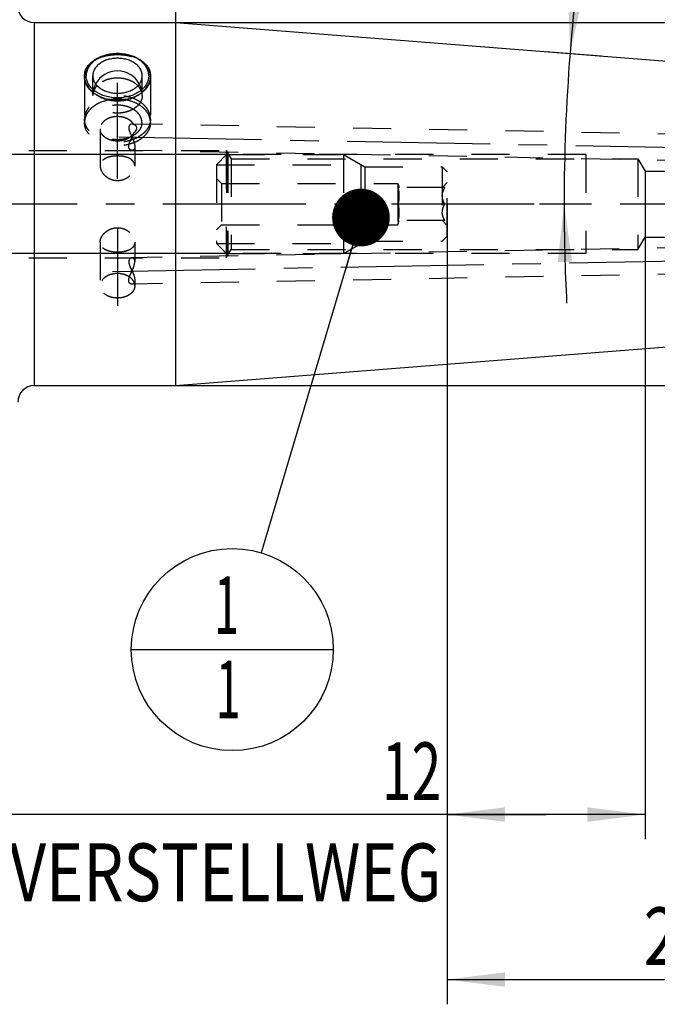
# Model space of a CAD drawing. Units: millimetres. Extents: x 0 to 420, y 0 to 297.
# Drawn here: x 189 to 228, y 111 to 170 of the extents above; entities that cross this region are included whole.
import ezdxf
from ezdxf.enums import TextEntityAlignment as Align

# ---------------------------------------------------------------- set-up
doc = ezdxf.new("R2010")
doc.units = ezdxf.units.MM
doc.header["$LTSCALE"] = 23.1
doc.linetypes.add('CENTER', pattern=[0.6, 0.375, -0.075, 0.075, -0.075])
doc.linetypes.add('HIDDEN', pattern=[0.2, 0.1, -0.1])
doc.layers.get('0').update_dxf_attribs({"linetype": 'CONTINUOUS'})
for name, color, linetype in [('30252537_HP_HL', 7, 'CONTINUOUS'), ('30505858_CL', 7, 'CONTINUOUS'), ('30505858_HL', 7, 'CONTINUOUS'), ('30578803_AXIS', 7, 'CONTINUOUS'), ('30578803_CL', 7, 'CONTINUOUS'), ('30578803_DIM', 7, 'CONTINUOUS'), ('30578803_HL', 7, 'CONTINUOUS'), ('30654274_DIM', 7, 'CONTINUOUS'), ('606442682-000-00-ED1_CL', 7, 'CONTINUOUS')]:
    doc.layers.add(name, color=color, linetype=linetype)
doc.styles.get("Standard").update_dxf_attribs({"font": 'TXT.SHX', "width": 0.7})
doc.styles.add('TEXTSTYLE_3', font='gdt', dxfattribs={"width": 0.7})
doc.dimstyles.new('DIMSTYLE_1', dxfattribs={"dimtxt": 3.5, "dimasz": 3.5, "dimexe": 0.18, "dimexo": 0.0625, "dimgap": 0.09, "dimtad": 1, "dimdec": 3, "dimdsep": 46, "dimtxsty": 'STANDARD', "dimblk": '_FILLED', "dimblk1": '_FILLED', "dimblk2": '_FILLED', "dimcen": 0.09, "dimclrt": 2, "dimadec": 0, "dimazin": 0, "dimtp": 0.1, "dimtm": 0.1, "dimtfac": 1, "dimtdec": 3, "dimtofl": 0, "dimtmove": 0, "dimatfit": 3, "dimldrblk": '_FILLED', "dimfxl": 1, "dimtolj": 1, "dimarcsym": 0})
doc.dimstyles.new('DIMSTYLE_2', dxfattribs={"dimtxt": 3.5, "dimasz": 3.5, "dimexe": 0.18, "dimexo": 0.0625, "dimgap": 0.09, "dimtad": 1, "dimdec": 3, "dimdsep": 46, "dimtxsty": 'STANDARD', "dimblk": '_FILLED', "dimblk1": '_FILLED', "dimblk2": '_FILLED', "dimcen": 0.09, "dimclrt": 2, "dimadec": 0, "dimazin": 0, "dimtol": 1, "dimtp": 0.25, "dimtm": 0.25, "dimtfac": 1, "dimtdec": 3, "dimtofl": 0, "dimtmove": 0, "dimatfit": 3, "dimldrblk": '_FILLED', "dimfxl": 1, "dimtolj": 1, "dimarcsym": 0})
doc.dimstyles.new('DIMSTYLE_4', dxfattribs={"dimtxt": 3.5, "dimasz": 3.5, "dimexe": 0.18, "dimexo": 0.0625, "dimgap": 0.09, "dimtad": 1, "dimdec": 3, "dimdsep": 46, "dimtxsty": 'STANDARD', "dimblk": '_FILLED', "dimblk1": '_FILLED', "dimblk2": '_FILLED', "dimcen": 0.09, "dimclrt": 2, "dimadec": 0, "dimazin": 0, "dimtp": 0.15, "dimtm": 0.15, "dimtfac": 1, "dimtdec": 3, "dimtofl": 0, "dimtmove": 0, "dimatfit": 3, "dimldrblk": '_FILLED', "dimfxl": 1, "dimtolj": 1, "dimarcsym": 0})
doc.dimstyles.new('DIMSTYLE_5', dxfattribs={"dimtxt": 3.5, "dimasz": 3.5, "dimexe": 0.18, "dimexo": 0.0625, "dimgap": 0.09, "dimtad": 1, "dimdec": 3, "dimdsep": 46, "dimtxsty": 'STANDARD', "dimblk": '_FILLED', "dimblk1": '_FILLED', "dimblk2": '_FILLED', "dimcen": 0.09, "dimclrt": 2, "dimadec": 0, "dimazin": 0, "dimtp": 0.05, "dimtm": 0.05, "dimtfac": 1, "dimtdec": 3, "dimtofl": 0, "dimtmove": 0, "dimatfit": 3, "dimldrblk": '_FILLED', "dimfxl": 1, "dimtolj": 1, "dimarcsym": 0})
doc.dimstyles.new('DIMSTYLE_6', dxfattribs={"dimtxt": 3.5, "dimasz": 3.5, "dimexe": 0.18, "dimexo": 0.0625, "dimgap": 0.09, "dimtad": 1, "dimdsep": 46, "dimtxsty": 'STANDARD', "dimblk": '_FILLED', "dimblk1": '_FILLED', "dimblk2": '_FILLED', "dimcen": 0.09, "dimadec": 0, "dimazin": 0, "dimtp": 0.15, "dimtm": 0.15, "dimtfac": 1, "dimtofl": 0, "dimtmove": 0, "dimatfit": 3, "dimldrblk": '_FILLED', "dimfxl": 1, "dimtolj": 1, "dimarcsym": 0})
doc.dimstyles.get("Standard").update_dxf_attribs({"dimtxt": 3.5, "dimasz": 3.5, "dimexe": 0.18, "dimexo": 0.0625, "dimgap": 0.09, "dimtad": 1, "dimdec": 3, "dimdsep": 46, "dimtxsty": 'STANDARD', "dimblk": '_FILLED', "dimblk1": '_FILLED', "dimblk2": '_FILLED', "dimcen": 0.09, "dimclrt": 2, "dimadec": 0, "dimazin": 0, "dimtol": 1, "dimtp": 0.005, "dimtm": 0.005, "dimtfac": 1, "dimtdec": 3, "dimtofl": 0, "dimtmove": 0, "dimatfit": 3, "dimldrblk": '_FILLED', "dimfxl": 1, "dimtolj": 1, "dimarcsym": 0})

# ---------------------------------------------------------------- blocks, each defined once
blk = doc.blocks.new('_FILLED')
at = {"color": 0, "linetype": 'BYBLOCK'}
blk.add_solid([(0, 0), (-1, 0.125), (-1, -0.125)], dxfattribs=at)
blk = doc.blocks.new('*D0')
at = {"layer": '30654274_DIM', "color": 3, "linetype": 'CONTINUOUS'}
for p, q in [((214.968, 159.142), (214.968, 120.642)), ((226.968, 159.142), (226.968, 120.642)), ((220.968, 122.142), (183.686, 122.142)), ((214.968, 122.142), (220.968, 122.142)), ((226.968, 122.142), (220.968, 122.142))]:
    blk.add_line(p, q, dxfattribs=at)
at = {"layer": '30654274_DIM', "color": 3, "linetype": 'CONTINUOUS', "xscale": 3.5, "yscale": 3.5, "zscale": 3.5, "rotation": 180}
blk.add_blockref('_FILLED', (214.968, 122.142), dxfattribs=at)
at = {"layer": '30654274_DIM', "color": 3, "linetype": 'CONTINUOUS', "xscale": 3.5, "yscale": 3.5, "zscale": 3.5}
blk.add_blockref('_FILLED', (226.968, 122.142), dxfattribs=at)
at = {"layer": '30654274_DIM', "color": 2, "linetype": 'CONTINUOUS'}
for s, width, p in [('12', 0.678571, (214.602, 123.017)), ('VERSTELLWEG', 0.80303, (214.602, 116.892))]:
    blk.add_text(s, height=3.5, dxfattribs=dict(at, width=width)).set_placement(p, align=Align.RIGHT)
blk = doc.blocks.new('*D1')
at = {"layer": '30578803_DIM', "color": 3, "linetype": 'CONTINUOUS'}
for p, q in [((224.321, 168.109), (220.918, 168.377)), ((223.354, 159.142), (220.555, 159.142))]:
    blk.add_line(p, q, dxfattribs=at)
for start, end in [(166.56519, 175.5), (175.5, 180), (180, 182.95823)]:
    blk.add_arc((338.265, 159.142), 116.21, start, end, dxfattribs=at)
for points in [[(222.305, 171.785), (222.414, 168.259), (223.176, 171.703)], [(222.545, 155.649), (222.055, 159.142), (221.671, 155.635)]]:
    blk.add_solid(points, dxfattribs=at)
at = {"layer": '30578803_DIM', "color": 2, "linetype": 'CONTINUOUS', "style": 'TEXTSTYLE_3'}
for s, height, p in [('~', 2.45, (223.579, 196.532)), ('`', 2.45, (221.431, 187.539)), ('~', 3.5, (221.338, 184.892))]:
    blk.add_text(s, height=height, rotation=76.56519, dxfattribs=at).set_placement(p, align=Align.CENTER)
at = {"layer": '30578803_DIM', "color": 2, "linetype": 'CONTINUOUS'}
for s, height, width, p in [('0.25', 2.45, 0.714286, (222.576, 192.333)), ('4.5', 3.5, 0.690476, (220.225, 180.231))]:
    blk.add_text(s, height=height, rotation=76.56519, dxfattribs=dict(at, width=width)).set_placement(p, align=Align.CENTER)
blk = doc.blocks.new('*D3')
at = {"layer": '30578803_DIM', "color": 3, "linetype": 'CONTINUOUS'}
for p, q in [((214.968, 152.104), (214.968, 110.642)), ((242.968, 152.104), (242.968, 110.642)), ((214.968, 112.142), (228.968, 112.142)), ((242.968, 112.142), (228.968, 112.142))]:
    blk.add_line(p, q, dxfattribs=at)
at = {"layer": '30578803_DIM', "color": 3, "linetype": 'CONTINUOUS', "xscale": 3.5, "yscale": 3.5, "zscale": 3.5, "rotation": 180}
blk.add_blockref('_FILLED', (214.968, 112.142), dxfattribs=at)
at = {"layer": '30578803_DIM', "color": 3, "linetype": 'CONTINUOUS', "xscale": 3.5, "yscale": 3.5, "zscale": 3.5}
blk.add_blockref('_FILLED', (242.968, 112.142), dxfattribs=at)
at = {"layer": '30578803_DIM', "color": 2, "linetype": 'CONTINUOUS', "width": 0.785714}
blk.add_text('28', height=3.5, dxfattribs=at).set_placement((228.968, 113.017), align=Align.CENTER)
blk = doc.blocks.new('*D4')
at = {"layer": '30578803_DIM', "color": 3, "linetype": 'CONTINUOUS'}
for p, q in [((162.968, 159.142), (162.968, 210.642)), ((242.968, 162.081), (242.968, 210.642)), ((162.968, 209.142), (202.968, 209.142)), ((242.968, 209.142), (202.968, 209.142))]:
    blk.add_line(p, q, dxfattribs=at)
at = {"layer": '30578803_DIM', "color": 3, "linetype": 'CONTINUOUS', "xscale": 3.5, "yscale": 3.5, "zscale": 3.5, "rotation": 180}
blk.add_blockref('_FILLED', (162.968, 209.142), dxfattribs=at)
at = {"layer": '30578803_DIM', "color": 3, "linetype": 'CONTINUOUS', "xscale": 3.5, "yscale": 3.5, "zscale": 3.5}
blk.add_blockref('_FILLED', (242.968, 209.142), dxfattribs=at)
at = {"layer": '30578803_DIM', "color": 2, "linetype": 'CONTINUOUS', "width": 0.785714}
blk.add_text('80', height=3.5, dxfattribs=at).set_placement((202.968, 210.017), align=Align.CENTER)
blk = doc.blocks.new('*D5')
at = {"layer": '30578803_DIM', "color": 3, "linetype": 'CONTINUOUS'}
for p, q in [((121.068, 162.142), (121.068, 168.142)), ((121.068, 168.142), (121.068, 159.142)), ((201.668, 162.142), (119.568, 162.142)), ((121.068, 150.142), (121.068, 159.142)), ((201.668, 156.142), (119.568, 156.142)), ((121.068, 156.142), (121.068, 150.142))]:
    blk.add_line(p, q, dxfattribs=at)
at = {"layer": '30578803_DIM', "color": 3, "linetype": 'CONTINUOUS', "xscale": 3.5, "yscale": 3.5, "zscale": 3.5}
for p, rotation in [((121.068, 162.142), 270), ((121.068, 156.142), 90)]:
    blk.add_blockref('_FILLED', p, dxfattribs=dict(at, rotation=rotation))
at = {"layer": '30578803_DIM', "color": 2, "linetype": 'CONTINUOUS'}
for s, width, p in [('6', 0.785714, (120.193, 160.642)), ('M', 0.857143, (120.193, 157.767))]:
    blk.add_text(s, height=3.5, rotation=90, dxfattribs=dict(at, width=width)).set_placement(p, align=Align.CENTER)
blk = doc.blocks.new('*D7')
at = {"layer": '30578803_DIM', "color": 1, "linetype": 'CONTINUOUS'}
for p, q in [((198.497, 170.142), (198.497, 200.642)), ((242.968, 166.179), (242.968, 200.642)), ((198.497, 199.142), (220.732, 199.142)), ((242.968, 199.142), (220.732, 199.142))]:
    blk.add_line(p, q, dxfattribs=at)
at = {"layer": '30578803_DIM', "color": 1, "linetype": 'CONTINUOUS', "xscale": 3.5, "yscale": 3.5, "zscale": 3.5, "rotation": 180}
blk.add_blockref('_FILLED', (198.497, 199.142), dxfattribs=at)
at = {"layer": '30578803_DIM', "color": 1, "linetype": 'CONTINUOUS', "xscale": 3.5, "yscale": 3.5, "zscale": 3.5}
blk.add_blockref('_FILLED', (242.968, 199.142), dxfattribs=at)
at = {"layer": '30578803_DIM', "color": 1, "linetype": 'CONTINUOUS'}
for s, width, p in [('(', 0.428571, (213.482, 200.017)), ('44.47', 0.742857, (220.732, 200.017)), (')', 0.428571, (227.982, 200.017))]:
    blk.add_text(s, height=3.5, dxfattribs=dict(at, width=width)).set_placement(p, align=Align.CENTER)
blk = doc.blocks.new('*D8')
at = {"layer": '30578803_DIM', "color": 3, "linetype": 'CONTINUOUS'}
for p, q in [((198.497, 170.142), (279.468, 170.142)), ((277.968, 170.142), (277.968, 159.142)), ((277.968, 148.142), (277.968, 159.142)), ((198.497, 148.142), (279.468, 148.142))]:
    blk.add_line(p, q, dxfattribs=at)
at = {"layer": '30578803_DIM', "color": 3, "linetype": 'CONTINUOUS', "xscale": 3.5, "yscale": 3.5, "zscale": 3.5}
for p, rotation in [((277.968, 170.142), 90), ((277.968, 148.142), 270)]:
    blk.add_blockref('_FILLED', p, dxfattribs=dict(at, rotation=rotation))
at = {"layer": '30578803_DIM', "color": 2, "linetype": 'CONTINUOUS', "width": 0.785714}
blk.add_text('22', height=3.5, rotation=90, dxfattribs=at).set_placement((277.093, 161.475), align=Align.CENTER)
at = {"layer": '30578803_DIM', "color": 2, "linetype": 'CONTINUOUS', "style": 'TEXTSTYLE_3'}
blk.add_text('n', height=3.5, rotation=90, dxfattribs=at).set_placement((277.093, 156.392), align=Align.CENTER)
blk = doc.blocks.new('BOMBALLOON_BL4', base_point=(201.932, 132.142))
at = {"layer": '606442682-000-00-ED1_CL', "color": 3, "linetype": 'CONTINUOUS'}
blk.add_line((195.807, 132.142), (208.057, 132.142), dxfattribs=at)
blk.add_circle((201.932, 132.142), 6.125, dxfattribs=at)
at = {"layer": '606442682-000-00-ED1_CL', "color": 2, "linetype": 'CONTINUOUS', "width": 0.571429}
for p in [(200.827, 133.08), (200.927, 127.967)]:
    blk.add_text('1', height=3.5, dxfattribs=at).set_placement(p)

msp = doc.modelspace()

# ---------------------------------------------------------------- linework, layer by layer
at = {"layer": '30252537_HP_HL', "color": 6, "linetype": 'HIDDEN'}
for p, q in [((200.9683, 161.5265), (201.5833, 162.1415)), ((201.5833, 162.1415), (208.6692, 162.1415)), ((201.5833, 162.1415), (201.5833, 156.1415)), ((208.6692, 162.1415), (209.9683, 161.3915)), ((208.6692, 162.1415), (208.6692, 156.1415)), ((200.9683, 161.5265), (209.7345, 161.5265)), ((200.9683, 161.5265), (200.9683, 156.7565)), ((209.7345, 161.5265), (209.7345, 156.7565)), ((209.9683, 161.3915), (214.6683, 161.3915)), ((209.9683, 161.3915), (209.9683, 156.8915)), ((214.9683, 161.0915), (214.6683, 161.3915)), ((214.6683, 161.3915), (214.6683, 156.8915)), ((200.9683, 160.6915), (201.2683, 160.3915)), ((214.9683, 157.1915), (214.9683, 161.0915)), ((201.2683, 160.3915), (211.9683, 160.3915)), ((201.2683, 160.3915), (201.2683, 157.8915)), ((211.9683, 160.3915), (211.9683, 157.8915)), ((211.9683, 160.3915), (212.0593, 160.1415)), ((214.823, 160.1415), (212.003, 160.1415)), ((214.6701, 160.1434), (214.9683, 160.4415)), ((214.823, 159.1415), (212.003, 159.1415)), ((200.9683, 157.5915), (201.2683, 157.8915)), ((201.2683, 157.8915), (211.9683, 157.8915)), ((211.9683, 157.8915), (212.0593, 158.1415)), ((214.823, 158.1415), (212.003, 158.1415)), ((214.6701, 158.1397), (214.9683, 157.8415)), ((214.9683, 157.1915), (214.6683, 156.8915)), ((200.9683, 156.7565), (209.7345, 156.7565)), ((200.9683, 156.7565), (201.5833, 156.1415)), ((208.6692, 156.1415), (209.9683, 156.8915)), ((209.9683, 156.8915), (214.6683, 156.8915)), ((201.5833, 156.1415), (208.6692, 156.1415))]:
    msp.add_line(p, q, dxfattribs=at)
for points, knots in [([(212.003, 159.1415), (212.0203, 159.2238), (212.0487, 159.3896), (212.0645, 159.6415), (212.0487, 159.8934), (212.0203, 160.0592), (212.003, 160.1415)], [0, 0, 0, 0, 0.2503813, 0.5, 0.7496187, 1, 1, 1, 1]), ([(214.823, 159.1415), (214.8006, 159.1803), (214.759, 159.2591), (214.709, 159.3825), (214.676, 159.5105), (214.6644, 159.6415), (214.676, 159.7726), (214.709, 159.9006), (214.759, 160.024), (214.8006, 160.1028), (214.823, 160.1415)], [0, 0, 0, 0, 0.126807, 0.2523224, 0.3765769, 0.5000001, 0.6234232, 0.7476776, 0.873193, 1, 1, 1, 1]), ([(212.003, 158.1415), (212.0203, 158.2238), (212.0487, 158.3896), (212.0645, 158.6415), (212.0487, 158.8934), (212.0203, 159.0592), (212.003, 159.1415)], [0, 0, 0, 0, 0.2503814, 0.5, 0.7496187, 1, 1, 1, 1]), ([(214.823, 158.1415), (214.8006, 158.1803), (214.759, 158.2591), (214.709, 158.3825), (214.676, 158.5105), (214.6644, 158.6415), (214.676, 158.7726), (214.709, 158.9006), (214.759, 159.024), (214.8006, 159.1028), (214.823, 159.1415)], [0, 0, 0, 0, 0.126807, 0.2523225, 0.3765769, 0.5000001, 0.6234232, 0.7476776, 0.873193, 1, 1, 1, 1])]:
    msp.add_open_spline(points, degree=3, knots=knots, dxfattribs=at)
at = {"layer": '30505858_CL', "color": 7, "linetype": 'CONTINUOUS'}
for centre, radius, start, end in [((194.9683, 165.7176), 1.5, 27.993473, 152.003422), ((193.9739, 166.8487), 1.0056, 174.864848, 175.960045), ((195.9627, 166.8487), 1.0056, 4.039955, 5.135152)]:
    msp.add_arc(centre, radius, start, end, dxfattribs=at)
for points, knots in [([(196.9643, 166.9387), (196.9603, 166.9832), (196.9462, 167.0724), (196.8941, 167.2489), (196.7833, 167.4629), (196.588, 167.6928), (196.3365, 167.8919), (196.0379, 168.0538), (195.7025, 168.1734), (195.3418, 168.2468), (194.9683, 168.2715), (194.5947, 168.2468), (194.2341, 168.1734), (193.8987, 168.0538), (193.6001, 167.8919), (193.3486, 167.6928), (193.1533, 167.4629), (193.0424, 167.2489), (192.9904, 167.0724), (192.9763, 166.9832), (192.9723, 166.9387)], [0, 0, 0, 0, 0.0256864, 0.0517386, 0.1055969, 0.162837, 0.223992, 0.2890012, 0.3573165, 0.4280299, 0.5, 0.5719701, 0.6426835, 0.7109988, 0.776008, 0.837163, 0.8944031, 0.9482614, 0.9743136, 1, 1, 1, 1]), ([(196.8683, 166.9197), (196.8683, 166.9637), (196.8621, 167.0523), (196.8345, 167.1834), (196.7887, 167.3119), (196.703, 167.4805), (196.5509, 167.6787), (196.3117, 167.8819), (196.0223, 168.0479), (195.6936, 168.1707), (195.3378, 168.2463), (194.9683, 168.2718), (194.5988, 168.2463), (194.243, 168.1707), (193.9143, 168.0479), (193.6249, 167.8819), (193.3856, 167.6787), (193.2335, 167.4805), (193.1479, 167.3119), (193.1021, 167.1834), (193.0745, 167.0523), (193.0683, 166.9637), (193.0683, 166.9197)], [0, 0, 0, 0, 0.025749, 0.0517422, 0.0782084, 0.1053466, 0.1621424, 0.2229821, 0.2879157, 0.3564144, 0.427521, 0.5, 0.572479, 0.6435856, 0.7120843, 0.7770179, 0.8378576, 0.8946534, 0.9217916, 0.9482578, 0.974251, 1, 1, 1, 1]), ([(196.4683, 166.9197), (196.4683, 166.9545), (196.4634, 167.0244), (196.4341, 167.1637), (196.3596, 167.3342), (196.2178, 167.5188), (196.0289, 167.6793), (195.8004, 167.8103), (195.5409, 167.9074), (195.26, 167.967), (194.9683, 167.9871), (194.6765, 167.967), (194.3957, 167.9074), (194.1362, 167.8103), (193.9077, 167.6793), (193.7188, 167.5188), (193.5769, 167.3342), (193.5025, 167.1637), (193.4732, 167.0244), (193.4683, 166.9545), (193.4683, 166.9197)], [0, 0, 0, 0, 0.0257544, 0.0517536, 0.10526, 0.1620683, 0.2229213, 0.2878691, 0.3563829, 0.4275051, 0.5, 0.5724949, 0.6436171, 0.7121309, 0.7770787, 0.8379317, 0.89474, 0.9482464, 0.9742456, 1, 1, 1, 1]), ([(196.8683, 166.9197), (196.8683, 166.8757), (196.8621, 166.7872), (196.8345, 166.656), (196.7887, 166.5275), (196.703, 166.3589), (196.5509, 166.1608), (196.3117, 165.9575), (196.0223, 165.7916), (195.6936, 165.6687), (195.3378, 165.5931), (194.9683, 165.5677), (194.5988, 165.5931), (194.243, 165.6687), (193.9143, 165.7916), (193.6249, 165.9575), (193.3856, 166.1608), (193.2335, 166.3589), (193.1479, 166.5275), (193.1021, 166.656), (193.0745, 166.7872), (193.0683, 166.8757), (193.0683, 166.9197)], [0, 0, 0, 0, 0.025749, 0.0517422, 0.0782084, 0.1053466, 0.1621424, 0.2229821, 0.2879157, 0.3564144, 0.427521, 0.5, 0.572479, 0.6435856, 0.7120843, 0.7770179, 0.8378576, 0.8946534, 0.9217916, 0.9482578, 0.974251, 1, 1, 1, 1]), ([(193.4683, 166.9197), (193.4683, 166.885), (193.4732, 166.8151), (193.5025, 166.6758), (193.5769, 166.5052), (193.7188, 166.3206), (193.9077, 166.1601), (194.1362, 166.0291), (194.3957, 165.9321), (194.6765, 165.8724), (194.9683, 165.8523), (195.26, 165.8724), (195.5409, 165.9321), (195.8004, 166.0291), (196.0289, 166.1601), (196.2178, 166.3206), (196.3596, 166.5052), (196.4341, 166.6758), (196.4634, 166.8151), (196.4683, 166.885), (196.4683, 166.9197)], [0, 0, 0, 0, 0.0257544, 0.0517536, 0.10526, 0.1620683, 0.2229213, 0.2878691, 0.3563829, 0.4275051, 0.5, 0.5724949, 0.6436171, 0.7121309, 0.7770787, 0.8379317, 0.89474, 0.9482464, 0.9742456, 1, 1, 1, 1]), ([(196.3154, 165.8037), (196.1243, 165.6806), (195.7971, 165.5427), (195.3348, 165.4507), (194.9683, 165.4268), (194.6018, 165.4507), (194.1395, 165.5427), (193.8123, 165.6806), (193.6212, 165.8037)], [0, 0, 0, 0, 0.2414723, 0.3696413, 0.5, 0.6303588, 0.7585278, 1, 1, 1, 1])]:
    msp.add_open_spline(points, degree=3, knots=knots, dxfattribs=at)
at = {"layer": '30505858_HL', "color": 6, "linetype": 'HIDDEN'}
for p, q in [((192.9683, 166.849), (192.9683, 164.3034)), ((193.4683, 165.7176), (193.4683, 166.9197)), ((196.4683, 165.7176), (196.4683, 166.9197)), ((196.9683, 166.849), (196.9683, 164.3034))]:
    msp.add_line(p, q, dxfattribs=at)
for centre, radius, start, end in [((193.968, 166.849), 0.9997, 178.13344, 179.999568), ((193.971, 166.8489), 1.0027, 175.959697, 178.132995), ((195.9656, 166.8489), 1.0027, 1.867021, 4.040303), ((195.9686, 166.849), 0.9997, 0.000432, 1.866576), ((194.971, 165.7174), 1.5027, 172.404371, 179.99088), ((194.2321, 165.7166), 0.7638, 165.589699, 179.925446), ((194.9681, 165.7177), 1.4998, 152.003422, 172.402013), ((194.9686, 165.7177), 1.4997, 7.597766, 27.993473), ((194.9656, 165.7174), 1.5027, 0.009074, 7.595884)]:
    msp.add_arc(centre, radius, start, end, dxfattribs=at)
for points, knots in [([(193.6212, 165.8037), (193.5224, 165.8674), (193.3423, 166.008), (193.1633, 166.2255), (193.0622, 166.4123), (193.0083, 166.5551), (192.9756, 166.7012), (192.9683, 166.7999), (192.9683, 166.849)], [0, 0, 0, 0, 0.2745855, 0.5298602, 0.6513589, 0.7695441, 0.8853801, 1, 1, 1, 1]), ([(196.2042, 166.3187), (196.1328, 166.3921), (195.9634, 166.525), (195.7177, 166.6431), (195.5005, 166.712), (195.2685, 166.7631), (194.9683, 166.7885), (194.6681, 166.7631), (194.436, 166.712), (194.2189, 166.6431), (193.9732, 166.525), (193.8038, 166.3921), (193.7324, 166.3187)], [0, 0, 0, 0, 0.1137114, 0.2364725, 0.3007401, 0.3663999, 0.5, 0.6336001, 0.6992599, 0.7635275, 0.8862886, 1, 1, 1, 1]), ([(196.9683, 166.849), (196.9683, 166.7999), (196.961, 166.7012), (196.9283, 166.5551), (196.8743, 166.4123), (196.7732, 166.2255), (196.5943, 166.008), (196.4142, 165.8674), (196.3154, 165.8037)], [0, 0, 0, 0, 0.1146199, 0.2304559, 0.3486411, 0.4701398, 0.7254144, 1, 1, 1, 1]), ([(193.7324, 166.3187), (193.6747, 166.2594), (193.5986, 166.1618), (193.5267, 166.0179), (193.5018, 165.9439), (193.4923, 165.9067)], [0, 0, 0, 0, 0.5154599, 0.7609252, 1, 1, 1, 1]), ([(196.4442, 165.9067), (196.4347, 165.9439), (196.4098, 166.0179), (196.338, 166.1618), (196.2618, 166.2594), (196.2042, 166.3187)], [0, 0, 0, 0, 0.2390748, 0.4845401, 1, 1, 1, 1]), ([(196.4683, 165.7176), (196.4683, 165.7335), (196.4663, 165.7971), (196.4561, 165.8604), (196.4442, 165.9067)], [0, 0, 0, 0, 0.2489634, 1, 1, 1, 1]), ([(196.9683, 164.3034), (196.9683, 164.3497), (196.9618, 164.4429), (196.9327, 164.581), (196.8845, 164.7163), (196.7944, 164.8938), (196.6342, 165.1023), (196.3824, 165.3162), (196.0777, 165.4909), (195.7317, 165.6203), (195.3573, 165.6998), (194.9683, 165.7266), (194.5793, 165.6998), (194.2048, 165.6203), (193.8588, 165.4909), (193.5542, 165.3162), (193.3023, 165.1023), (193.1422, 164.8938), (193.052, 164.7163), (193.0039, 164.581), (192.9748, 164.4429), (192.9683, 164.3497), (192.9683, 164.3034)], [0, 0, 0, 0, 0.025749, 0.0517422, 0.0782084, 0.1053466, 0.1621424, 0.2229821, 0.2879157, 0.3564144, 0.427521, 0.5, 0.572479, 0.6435856, 0.7120843, 0.7770179, 0.8378576, 0.8946534, 0.9217916, 0.9482578, 0.974251, 1, 1, 1, 1]), ([(196.4683, 165.7176), (196.4683, 165.6829), (196.4634, 165.613), (196.4341, 165.4737), (196.3596, 165.3031), (196.2178, 165.1185), (196.0289, 164.958), (195.8004, 164.827), (195.5409, 164.73), (195.26, 164.6703), (194.9683, 164.6502), (194.6765, 164.6703), (194.3957, 164.73), (194.1362, 164.827), (193.9077, 164.958), (193.7188, 165.1185), (193.5769, 165.3031), (193.5025, 165.4737), (193.4732, 165.613), (193.4683, 165.6829), (193.4683, 165.7176)], [0, 0, 0, 0, 0.0257543, 0.0517537, 0.10526, 0.1620683, 0.2229213, 0.2878691, 0.3563828, 0.4275051, 0.5, 0.5724949, 0.6436172, 0.7121309, 0.7770787, 0.8379317, 0.89474, 0.9482463, 0.9742457, 1, 1, 1, 1]), ([(196.4487, 164.0913), (196.4487, 164.1256), (196.4438, 164.1946), (196.4149, 164.332), (196.3414, 164.5004), (196.2014, 164.6825), (196.015, 164.841), (195.7895, 164.9703), (195.5334, 165.066), (195.2562, 165.1249), (194.9683, 165.1447), (194.6804, 165.1249), (194.4032, 165.066), (194.1471, 164.9703), (193.9216, 164.841), (193.7351, 164.6825), (193.5951, 164.5004), (193.5217, 164.332), (193.4927, 164.1946), (193.4879, 164.1256), (193.4879, 164.0913)], [0, 0, 0, 0, 0.0257544, 0.0517536, 0.10526, 0.1620683, 0.2229213, 0.2878691, 0.3563829, 0.4275051, 0.5, 0.5724949, 0.6436171, 0.7121309, 0.7770787, 0.8379317, 0.89474, 0.9482464, 0.9742456, 1, 1, 1, 1]), ([(196.9683, 164.3034), (196.9683, 164.2571), (196.9618, 164.1639), (196.9327, 164.0258), (196.8845, 163.8905), (196.7944, 163.7131), (196.6342, 163.5045), (196.3824, 163.2906), (196.0777, 163.1159), (195.7317, 162.9866), (195.3573, 162.907), (194.9683, 162.8802), (194.5793, 162.907), (194.2048, 162.9866), (193.8588, 163.1159), (193.5542, 163.2906), (193.3023, 163.5045), (193.1422, 163.7131), (193.052, 163.8905), (193.0039, 164.0258), (192.9748, 164.1639), (192.9683, 164.2571), (192.9683, 164.3034)], [0, 0, 0, 0, 0.025749, 0.0517422, 0.0782084, 0.1053466, 0.1621424, 0.2229821, 0.2879157, 0.3564144, 0.427521, 0.5, 0.572479, 0.6435856, 0.7120843, 0.7770179, 0.8378576, 0.8946534, 0.9217916, 0.9482578, 0.974251, 1, 1, 1, 1]), ([(196.4487, 164.0913), (196.4487, 164.057), (196.4438, 163.988), (196.4149, 163.8505), (196.3414, 163.6822), (196.2014, 163.5), (196.015, 163.3416), (195.7895, 163.2123), (195.5334, 163.1166), (195.2562, 163.0577), (194.9683, 163.0378), (194.6804, 163.0577), (194.4032, 163.1166), (194.1471, 163.2123), (193.9216, 163.3416), (193.7351, 163.5), (193.5951, 163.6822), (193.5217, 163.8505), (193.4927, 163.988), (193.4879, 164.057), (193.4879, 164.0913)], [0, 0, 0, 0, 0.0257544, 0.0517536, 0.10526, 0.1620683, 0.2229213, 0.2878691, 0.3563829, 0.4275051, 0.5, 0.5724949, 0.6436171, 0.7121309, 0.7770787, 0.8379317, 0.89474, 0.9482464, 0.9742456, 1, 1, 1, 1])]:
    msp.add_open_spline(points, degree=3, knots=knots, dxfattribs=at)
at = {"layer": '30578803_AXIS', "color": 3, "linetype": 'CENTER'}
for p, q in [((194.9683, 160.6679), (194.9683, 166.5005)), ((195.0472, 163.2108), (247.9683, 162.2309)), ((247.9683, 159.1415), (126.0683, 159.1415)), ((194.9683, 157.7022), (194.9683, 152.9713)), ((194.6632, 155.0651), (247.9683, 156.0521))]:
    msp.add_line(p, q, dxfattribs=at)
at = {"layer": '30578803_CL', "color": 9, "linetype": 'CONTINUOUS'}
msp.add_line((189.9183, 170.1415), (189.9183, 148.1415), dxfattribs=at)
at = {"layer": '30578803_CL', "color": 7, "linetype": 'CONTINUOUS'}
for p, q in [((189.9183, 170.1415), (198.4966, 170.1415)), ((198.4966, 170.1415), (198.4966, 148.1415)), ((198.4966, 170.1415), (242.5075, 166.6778)), ((198.4966, 148.1415), (242.5075, 151.6053)), ((189.9183, 148.1415), (198.4966, 148.1415))]:
    msp.add_line(p, q, dxfattribs=at)
for centre, start, end in [((189.9183, 171.1415), 180, 270), ((189.9183, 147.1415), 90, 180)]:
    msp.add_arc(centre, 1, start, end, dxfattribs=at)
for points, knots in [([(192.9683, 166.9197), (192.9683, 166.9686), (192.9755, 167.066), (193.0083, 167.2089), (193.0628, 167.3458), (193.1381, 167.4754), (193.2333, 167.5964), (193.3882, 167.7481), (193.5264, 167.8419), (193.6248, 167.8964)], [0, 0, 0, 0, 0.1185466, 0.236199, 0.354461, 0.4748271, 0.5986531, 0.7270466, 1, 1, 1, 1]), ([(196.3118, 167.8964), (196.4102, 167.8419), (196.5484, 167.7481), (196.7033, 167.5964), (196.7985, 167.4754), (196.8738, 167.3458), (196.9282, 167.2089), (196.9611, 167.066), (196.9683, 166.9686), (196.9683, 166.9197)], [0, 0, 0, 0, 0.2729533, 0.4013467, 0.5251727, 0.6455388, 0.7638009, 0.8814533, 1, 1, 1, 1]), ([(196.9683, 166.9197), (196.9683, 166.8729), (196.9616, 166.7779), (196.9219, 166.586), (196.8222, 166.3469), (196.6344, 166.0813), (196.3842, 165.843), (196.0808, 165.6432), (195.7349, 165.4919), (195.3593, 165.3973), (194.9683, 165.3651), (194.5773, 165.3973), (194.2017, 165.4919), (193.8558, 165.6432), (193.5524, 165.843), (193.3022, 166.0813), (193.1144, 166.3469), (193.0146, 166.586), (192.975, 166.7779), (192.9683, 166.8729), (192.9683, 166.9197)], [0, 0, 0, 0, 0.0253234, 0.051303, 0.1057161, 0.1639878, 0.2260674, 0.2914719, 0.3594883, 0.4292913, 0.5, 0.5707087, 0.6405117, 0.7085281, 0.7739326, 0.8360122, 0.8942839, 0.948697, 0.9746766, 1, 1, 1, 1])]:
    msp.add_open_spline(points, degree=3, knots=knots, dxfattribs=at)
at = {"layer": '30578803_HL', "color": 6, "linetype": 'HIDDEN'}
for p, q in [((192.9683, 166.9197), (192.9683, 164.0913)), ((196.9683, 166.9197), (196.9683, 164.0913)), ((193.9183, 163.7035), (193.9183, 161.4396)), ((234.6603, 163.2775), (195.8528, 163.9961)), ((184.9683, 162.3915), (201.5683, 162.3915)), ((234.6307, 161.6778), (195.8527, 162.3958)), ((196.0183, 162.627), (196.0183, 161.4396)), ((201.5683, 162.3915), (201.5683, 155.8915)), ((201.5683, 162.3915), (201.8687, 161.8915)), ((223.3683, 162.1415), (201.6683, 162.1415)), ((201.6683, 162.1415), (201.6683, 156.1415)), ((201.8687, 161.8915), (226.5176, 161.8915)), ((201.8687, 161.8915), (201.8687, 156.3915)), ((223.3683, 162.1415), (223.3683, 156.1415)), ((226.5176, 161.8915), (226.9683, 161.1415)), ((226.5176, 161.8915), (226.5176, 156.3915)), ((226.9683, 161.1415), (240.9683, 161.1415)), ((226.9683, 161.1415), (226.9683, 157.1415)), ((226.5176, 156.3915), (226.9683, 157.1415)), ((226.9683, 157.1415), (240.9683, 157.1415)), ((193.9183, 156.8434), (193.9183, 154.1918)), ((234.6307, 156.6053), (195.8527, 155.8873)), ((196.0183, 156.8434), (196.0183, 155.6561)), ((201.5683, 155.8915), (201.8687, 156.3915)), ((201.8687, 156.3915), (226.5176, 156.3915)), ((184.9683, 155.8915), (201.5683, 155.8915)), ((223.3683, 156.1415), (201.6683, 156.1415)), ((234.6603, 155.0056), (195.8528, 154.287)), ((196.0183, 154.5243), (196.0183, 154.1918))]:
    msp.add_line(p, q, dxfattribs=at)
for points, knots in [([(193.6248, 167.8964), (193.7187, 167.9485), (193.9222, 168.0393), (194.251, 168.1342), (194.6036, 168.1915), (194.9683, 168.2107), (195.333, 168.1915), (195.6856, 168.1342), (196.0144, 168.0393), (196.2179, 167.9485), (196.3118, 167.8964)], [0, 0, 0, 0, 0.1157784, 0.2390448, 0.3679921, 0.5000002, 0.6320082, 0.7609554, 0.8842217, 1, 1, 1, 1]), ([(194.3951, 165.4462), (194.1973, 165.4043), (193.9113, 165.3092), (193.5752, 165.1144), (193.3627, 164.9447), (193.1908, 164.7527), (193.0639, 164.5428), (192.9859, 164.3205), (192.9683, 164.1669), (192.9683, 164.0913)], [0, 0, 0, 0, 0.2859816, 0.4205953, 0.5483077, 0.6690356, 0.7834534, 0.8930423, 1, 1, 1, 1]), ([(195.5415, 165.4462), (195.4479, 165.466), (195.0685, 165.5251), (194.6768, 165.5058), (194.3951, 165.4462)], [0, 0, 0, 0, 0.2493517, 1, 1, 1, 1]), ([(196.9683, 164.0913), (196.9683, 164.1669), (196.9507, 164.3205), (196.8727, 164.5428), (196.7458, 164.7527), (196.5738, 164.9447), (196.3614, 165.1144), (196.0253, 165.3092), (195.7392, 165.4043), (195.5415, 165.4462)], [0, 0, 0, 0, 0.1069577, 0.2165466, 0.3309644, 0.4516923, 0.5794047, 0.7140184, 1, 1, 1, 1]), ([(195.9589, 163.9496), (195.938, 163.9916), (195.885, 164.0733), (195.7797, 164.1806), (195.6501, 164.2731), (195.4463, 164.3748), (195.1558, 164.449), (194.8521, 164.4503), (194.6147, 164.4065), (194.3978, 164.3365), (194.2051, 164.2272), (194.0582, 164.0814), (193.9786, 163.9628), (193.9294, 163.8355), (193.9183, 163.7469), (193.9183, 163.7035)], [0, 0, 0, 0, 0.0545831, 0.112539, 0.1741371, 0.239196, 0.376949, 0.5191023, 0.5892951, 0.6574502, 0.7842091, 0.842422, 0.8972264, 0.9493542, 1, 1, 1, 1]), ([(196.9683, 164.0913), (196.9683, 164.045), (196.9618, 163.9518), (196.9327, 163.8137), (196.8845, 163.6784), (196.7944, 163.501), (196.6342, 163.2924), (196.3824, 163.0785), (196.0777, 162.9038), (195.7317, 162.7744), (195.3573, 162.6949), (194.9683, 162.6681), (194.5793, 162.6949), (194.2048, 162.7744), (193.8588, 162.9038), (193.5542, 163.0785), (193.3023, 163.2924), (193.1422, 163.501), (193.052, 163.6784), (193.0039, 163.8137), (192.9748, 163.9518), (192.9683, 164.045), (192.9683, 164.0913)], [0, 0, 0, 0, 0.0257491, 0.0517421, 0.0782084, 0.1053466, 0.1621424, 0.2229821, 0.2879157, 0.3564144, 0.427521, 0.5, 0.572479, 0.6435856, 0.7120843, 0.7770179, 0.8378576, 0.8946534, 0.9217916, 0.9482579, 0.9742509, 1, 1, 1, 1]), ([(195.9589, 163.4573), (195.938, 163.4153), (195.885, 163.3336), (195.7797, 163.2263), (195.6501, 163.1338), (195.4463, 163.0321), (195.1558, 162.9579), (194.8521, 162.9567), (194.6147, 163.0004), (194.3978, 163.0704), (194.2051, 163.1797), (194.0582, 163.3255), (193.9786, 163.4441), (193.9294, 163.5714), (193.9183, 163.66), (193.9183, 163.7035)], [0, 0, 0, 0, 0.0545831, 0.112539, 0.1741371, 0.239196, 0.376949, 0.5191023, 0.5892951, 0.6574502, 0.7842091, 0.842422, 0.8972264, 0.9493542, 1, 1, 1, 1]), ([(195.853, 163.9961), (195.8307, 163.9965), (195.7836, 163.9877), (195.7311, 163.9561), (195.6953, 163.9185), (195.6723, 163.8823), (195.6558, 163.8388), (195.6476, 163.7886), (195.6484, 163.7328), (195.658, 163.6727), (195.675, 163.6095), (195.7062, 163.5204), (195.7556, 163.4067), (195.7981, 163.3156), (195.8196, 163.2689)], [0, 0, 0, 0, 0.0767427, 0.1605651, 0.2060947, 0.2546751, 0.3072579, 0.3649712, 0.4286767, 0.498518, 0.5738882, 0.6537855, 0.8231349, 1, 1, 1, 1]), ([(195.9589, 163.9496), (195.9519, 163.957), (195.9366, 163.9703), (195.902, 163.9897), (195.8724, 163.9957), (195.853, 163.9961)], [0, 0, 0, 0, 0.2589539, 0.5080305, 1, 1, 1, 1]), ([(196.1478, 163.7563), (196.1478, 163.7683), (196.1454, 163.7918), (196.1338, 163.825), (196.1153, 163.8544), (196.0913, 163.8799), (196.0628, 163.9019), (196.0194, 163.9273), (195.9836, 163.9415), (195.9589, 163.9496)], [0, 0, 0, 0, 0.1235621, 0.2424911, 0.3603871, 0.4801577, 0.603548, 0.7313106, 1, 1, 1, 1]), ([(195.9589, 163.4573), (195.984, 163.4791), (196.0314, 163.5242), (196.0827, 163.5865), (196.1149, 163.639), (196.1385, 163.6895), (196.1478, 163.7302), (196.1478, 163.7563)], [0, 0, 0, 0, 0.2752576, 0.5392152, 0.6645955, 0.7838741, 1, 1, 1, 1]), ([(195.853, 162.3958), (195.8241, 162.3963), (195.779, 162.4092), (195.7276, 162.4441), (195.6919, 162.4822), (195.6642, 162.532), (195.6483, 162.5934), (195.6473, 162.6646), (195.6611, 162.7427), (195.6869, 162.8256), (195.7214, 162.9115), (195.7611, 162.9998), (195.8178, 163.1201), (195.8883, 163.271), (195.9379, 163.3949), (195.9589, 163.4573)], [0, 0, 0, 0, 0.0703933, 0.1092447, 0.150932, 0.1962933, 0.24677, 0.3039488, 0.3684353, 0.4393578, 0.5151078, 0.5941366, 0.6751987, 0.8394326, 1, 1, 1, 1]), ([(195.8196, 163.2689), (195.8452, 163.2132), (195.8953, 163.1025), (195.9595, 162.9372), (195.9984, 162.801), (196.0152, 162.6982), (196.0183, 162.6499), (196.0183, 162.627)], [0, 0, 0, 0, 0.2720962, 0.5384671, 0.7860975, 0.8981622, 1, 1, 1, 1]), ([(196.0183, 162.627), (196.0183, 162.6087), (196.0165, 162.574), (196.0051, 162.5133), (195.9819, 162.4613), (195.9466, 162.4253), (195.9177, 162.4075), (195.886, 162.3974), (195.864, 162.3956), (195.853, 162.3958)], [0, 0, 0, 0, 0.1721249, 0.3251676, 0.5801139, 0.690272, 0.7943374, 0.8964874, 1, 1, 1, 1]), ([(196.0183, 161.4396), (196.0183, 161.4872), (196.0052, 161.5821), (195.9425, 161.7127), (195.8415, 161.8228), (195.7086, 161.9109), (195.5492, 161.9779), (195.3684, 162.0249), (195.1724, 162.0527), (194.9683, 162.062), (194.7642, 162.0527), (194.5682, 162.0249), (194.3874, 161.9779), (194.228, 161.9109), (194.095, 161.8228), (193.9941, 161.7127), (193.9314, 161.5821), (193.9183, 161.4872), (193.9183, 161.4396)], [0, 0, 0, 0, 0.052793, 0.104645, 0.1584926, 0.2166902, 0.2804422, 0.3497672, 0.4236106, 0.5, 0.5763894, 0.6502328, 0.7195578, 0.7833098, 0.8415074, 0.895355, 0.947207, 1, 1, 1, 1]), ([(193.9183, 161.4396), (193.9183, 161.3891), (193.9337, 161.2834), (193.9958, 161.1301), (194.0939, 160.9826), (194.2244, 160.8478), (194.3827, 160.7325), (194.5638, 160.6435), (194.7616, 160.5869), (194.9683, 160.5674), (195.175, 160.5869), (195.3728, 160.6435), (195.5539, 160.7325), (195.7122, 160.8478), (195.8426, 160.9826), (195.9408, 161.1301), (196.0029, 161.2834), (196.0183, 161.3891), (196.0183, 161.4396)], [0, 0, 0, 0, 0.0509369, 0.106051, 0.1653694, 0.2282871, 0.2939786, 0.3616301, 0.4305173, 0.5, 0.5694827, 0.6383699, 0.7060214, 0.7717129, 0.8346306, 0.893949, 0.9490631, 1, 1, 1, 1]), ([(193.9183, 156.8434), (193.9183, 156.894), (193.9337, 156.9996), (193.9958, 157.153), (194.0939, 157.3005), (194.2244, 157.4353), (194.3827, 157.5506), (194.5638, 157.6396), (194.7616, 157.6962), (194.9683, 157.7156), (195.175, 157.6962), (195.3728, 157.6396), (195.5539, 157.5506), (195.7122, 157.4353), (195.8426, 157.3005), (195.9408, 157.153), (196.0029, 156.9996), (196.0183, 156.894), (196.0183, 156.8434)], [0, 0, 0, 0, 0.0509369, 0.106051, 0.1653694, 0.2282871, 0.2939786, 0.3616301, 0.4305173, 0.5, 0.5694827, 0.6383699, 0.7060214, 0.7717129, 0.8346306, 0.893949, 0.9490631, 1, 1, 1, 1]), ([(196.0183, 156.8434), (196.0183, 156.7959), (196.0052, 156.701), (195.9425, 156.5704), (195.8415, 156.4603), (195.7086, 156.3722), (195.5492, 156.3052), (195.3684, 156.2582), (195.1724, 156.2303), (194.9683, 156.2211), (194.7642, 156.2303), (194.5682, 156.2582), (194.3874, 156.3052), (194.228, 156.3722), (194.095, 156.4603), (193.9941, 156.5704), (193.9314, 156.701), (193.9183, 156.7959), (193.9183, 156.8434)], [0, 0, 0, 0, 0.052793, 0.104645, 0.1584926, 0.2166902, 0.2804422, 0.3497672, 0.4236106, 0.5, 0.5763894, 0.6502328, 0.7195578, 0.7833098, 0.8415074, 0.895355, 0.947207, 1, 1, 1, 1]), ([(195.853, 155.8873), (195.8356, 155.887), (195.7994, 155.8805), (195.7482, 155.8555), (195.7015, 155.8145), (195.6648, 155.7559), (195.6458, 155.6796), (195.6498, 155.5897), (195.6746, 155.4913), (195.7142, 155.3875), (195.7626, 155.2799), (195.8147, 155.1698), (195.8666, 155.058), (195.9152, 154.9454), (195.9575, 154.8338), (195.9908, 154.7251), (196.0124, 154.6224), (196.0183, 154.5557), (196.0183, 154.5243)], [0, 0, 0, 0, 0.0339076, 0.0703653, 0.1099169, 0.1535016, 0.2030475, 0.2607902, 0.3270759, 0.4000116, 0.4772422, 0.5568848, 0.6374559, 0.7175729, 0.795718, 0.8701204, 0.9388187, 1, 1, 1, 1]), ([(196.0183, 155.6561), (196.0183, 155.6744), (196.0165, 155.7091), (196.0051, 155.7698), (195.9819, 155.8218), (195.9466, 155.8577), (195.9177, 155.8756), (195.886, 155.8857), (195.864, 155.8875), (195.853, 155.8873)], [0, 0, 0, 0, 0.1721242, 0.3251671, 0.5801153, 0.6902743, 0.7943398, 0.896489, 1, 1, 1, 1]), ([(195.8529, 154.287), (195.8353, 154.2867), (195.7986, 154.292), (195.7464, 154.3159), (195.699, 154.3568), (195.6626, 154.4163), (195.6452, 154.494), (195.6511, 154.5847), (195.677, 154.6837), (195.7169, 154.788), (195.7648, 154.896), (195.8163, 155.0066), (195.8676, 155.119), (195.9156, 155.2322), (195.9576, 155.3447), (195.9907, 155.4541), (196.0124, 155.5575), (196.0183, 155.6246), (196.0183, 155.6561)], [0, 0, 0, 0, 0.0341195, 0.0705944, 0.1100711, 0.1536709, 0.2035265, 0.2617565, 0.3282952, 0.4011133, 0.4780019, 0.5572516, 0.6374999, 0.7174358, 0.7955644, 0.8700737, 0.9388826, 1, 1, 1, 1]), ([(195.9867, 154.3726), (195.9709, 154.417), (195.927, 154.5046), (195.8314, 154.6217), (195.7081, 154.7244), (195.5081, 154.8402), (195.2749, 154.9113), (195.029, 154.937), (194.8398, 154.9327), (194.6547, 154.9046), (194.4271, 154.8382), (194.2235, 154.7295), (194.0675, 154.5812), (193.9827, 154.4595), (193.9302, 154.3283), (193.9183, 154.2367), (193.9183, 154.1918)], [0, 0, 0, 0, 0.0533927, 0.1099573, 0.170235, 0.2342355, 0.3709892, 0.442298, 0.5139812, 0.5848743, 0.6538784, 0.7823489, 0.8412659, 0.8966001, 0.9490922, 1, 1, 1, 1]), ([(196.0183, 154.1918), (196.0183, 154.143), (196.0041, 154.0433), (195.9422, 153.9017), (195.8429, 153.7724), (195.7107, 153.6601), (195.5507, 153.5684), (195.3691, 153.5004), (195.1725, 153.4587), (194.9683, 153.4446), (194.7641, 153.4587), (194.5675, 153.5004), (194.3858, 153.5684), (194.2259, 153.6601), (194.0936, 153.7724), (193.9943, 153.9017), (193.9324, 154.0433), (193.9183, 154.143), (193.9183, 154.1918)], [0, 0, 0, 0, 0.0516441, 0.1051635, 0.1619857, 0.2228536, 0.2878173, 0.3563478, 0.4274874, 0.5, 0.5725126, 0.6436522, 0.7121827, 0.7771464, 0.8380143, 0.8948365, 0.9483559, 1, 1, 1, 1]), ([(196.0183, 154.5243), (196.0183, 154.5061), (196.0165, 154.4714), (196.0051, 154.4103), (195.9821, 154.3577), (195.9471, 154.3204), (195.9181, 154.3014), (195.8863, 154.2899), (195.8641, 154.2872), (195.8529, 154.287)], [0, 0, 0, 0, 0.1697616, 0.3216557, 0.577351, 0.6885988, 0.7936812, 0.8964459, 1, 1, 1, 1]), ([(196.0183, 154.1918), (196.0183, 154.2223), (196.0129, 154.2838), (195.997, 154.3434), (195.9867, 154.3726)], [0, 0, 0, 0, 0.4963421, 1, 1, 1, 1])]:
    msp.add_open_spline(points, degree=3, knots=knots, dxfattribs=at)

# ---------------------------------------------------------------- block references
at = {"layer": '606442682-000-00-ED1_CL', "color": 3, "linetype": 'CONTINUOUS'}
msp.add_blockref('BOMBALLOON_BL4', (201.9319, 132.1415), dxfattribs=at)

# ---------------------------------------------------------------- dimensions: what is measured, and where the dimension line sits
at = {"layer": '30578803_DIM', "color": 3, "linetype": 'CONTINUOUS'}
dim = msp.add_linear_dim(base=(162.9683, 209.1415), p1=(242.9683, 162.0808), p2=(162.9683, 159.1415), angle=180, dimstyle='DIMSTYLE_4', dxfattribs=at)
dim.commit()
dim.dimension.update_dxf_attribs({"geometry": '*D4', "text_midpoint": (200.2183, 211.7665), "dimtype": 160})
at = {"layer": '30578803_DIM', "color": 1, "linetype": 'CONTINUOUS'}
dim = msp.add_linear_dim(base=(198.4966, 199.1415), p1=(242.9683, 166.1793), p2=(198.4966, 170.1415), angle=180, text='(<>)', dimstyle='DIMSTYLE_6', dxfattribs=at)
dim.commit()
dim.dimension.update_dxf_attribs({"geometry": '*D7', "text_midpoint": (217.8574, 201.7665), "dimtype": 160})
at = {"layer": '30578803_DIM', "color": 3, "linetype": 'CONTINUOUS'}
dim = msp.add_angular_dim_2l(base=(222.1449, 163.7039), line1=((220.5553, 159.1415), (223.3538, 159.1415)), line2=((224.3206, 168.1091), (220.9181, 168.3769)), dimstyle='DIMSTYLE_2', dxfattribs=at)
dim.commit()
dim.dimension.update_dxf_attribs({"geometry": '*D1', "text_midpoint": (219.001, 185.2581), "dimtype": 162})
for base, p1, p2, text, dimstyle, picture, middle in [((277.9683, 170.1415), (198.4966, 148.1415), (198.4966, 170.1415), '%%c<>', 'DIMSTYLE_1', '*D8', (276.4821, 156.8693)), ((121.0683, 162.1415), (201.6683, 156.1415), (201.6683, 162.1415), 'M<>', 'DIMSTYLE_5', '*D5', (119.0874, 157.8564))]:
    dim = msp.add_linear_dim(base=base, p1=p1, p2=p2, angle=90, text=text, dimstyle=dimstyle, dxfattribs=at)
    dim.commit()
    dim.dimension.update_dxf_attribs({"geometry": picture, "text_midpoint": middle, "dimtype": 160})
dim = msp.add_linear_dim(base=(242.9683, 112.1415), p1=(214.9683, 152.1037), p2=(242.9683, 152.1037), dimstyle='DIMSTYLE_1', dxfattribs=at)
dim.commit()
dim.dimension.update_dxf_attribs({"geometry": '*D3', "text_midpoint": (226.2183, 114.7665), "dimtype": 160})
at = {"layer": '30654274_DIM', "color": 3, "linetype": 'CONTINUOUS'}
dim = msp.add_linear_dim(base=(226.9683, 122.1415), p1=(214.9683, 159.1415), p2=(226.9683, 159.1415), text='<>\\PVERSTELLWEG', dimstyle='DIMSTYLE_1', dxfattribs=at)
dim.commit()
dim.dimension.update_dxf_attribs({"geometry": '*D0', "text_midpoint": (181.3108, 121.704), "dimtype": 160})

# ---------------------------------------------------------------- leaders
at = {"layer": '606442682-000-00-ED1_CL', "color": 3, "linetype": 'CONTINUOUS'}
msp.add_leader([(209.7345, 158.3258), (203.6811, 138.0115)], dimstyle='STANDARD', override={"dimtad": 0, "dimldrblk": 'DOT'}, dxfattribs=at)

doc.saveas('drawing.dxf')
